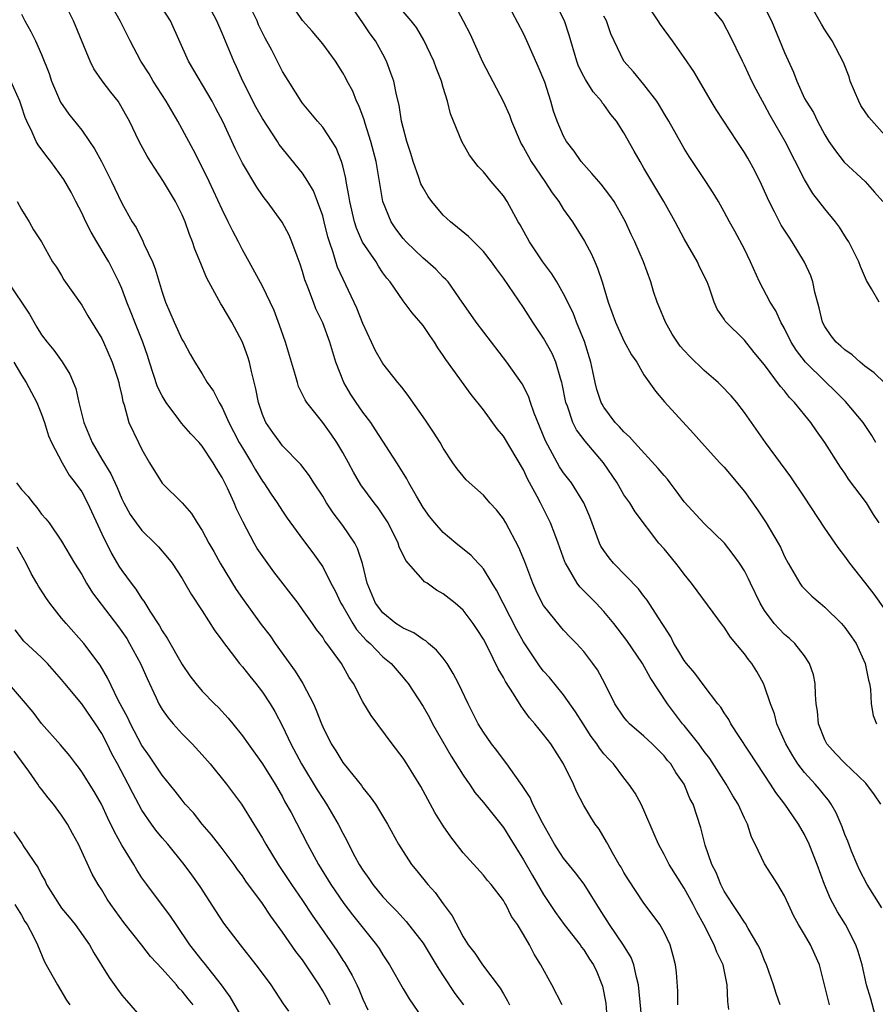
# Model space of a CAD drawing. Units: inches. Extents: x 2616000 to 2619000, y 1512000 to 1515000.
# Drawn here: x 2616045 to 2616130, y 1512187 to 1512285 of the extents above; entities that cross this region are included whole.
import ezdxf

# ---------------------------------------------------------------- set-up
doc = ezdxf.new("R2010")
doc.units = ezdxf.units.IN
doc.header["$MEASUREMENT"] = 0
doc.layers.add('LD26161512_2ft', color=254, linetype='Continuous')

msp = doc.modelspace()

# ---------------------------------------------------------------- linework, layer by layer
at = {"layer": 'LD26161512_2ft'}
for points, elevation in [([(2616106.865, 1512184.865), (2616106.449, 1512189), (2616106.246, 1512189.754), (2616106, 1512191), (2616105.727, 1512191.727), (2616104.968, 1512192.968), (2616103.554, 1512195), (2616102.578, 1512196.578), (2616102.288, 1512197), (2616101.81, 1512197.81), (2616101.026, 1512199.026), (2616100.164, 1512200.164), (2616099, 1512201.616), (2616098.081, 1512203), (2616096.876, 1512205.124), (2616095.939, 1512207), (2616095.659, 1512207.659), (2616094.866, 1512208.866), (2616094.126, 1512209.874), (2616093.348, 1512211), (2616093, 1512211.442), (2616092.344, 1512212.344), (2616091.816, 1512213), (2616091, 1512214.169), (2616090.5, 1512215), (2616089.486, 1512217), (2616088.526, 1512219), (2616088.011, 1512220.011), (2616087.394, 1512221), (2616087, 1512221.531), (2616086.351, 1512222.351), (2616085.553, 1512223), (2616085.267, 1512223.267), (2616085, 1512223.408), (2616084.064, 1512224.063), (2616083, 1512224.536), (2616082.73, 1512224.73), (2616082.296, 1512225), (2616081, 1512226.045), (2616080.27, 1512227), (2616079.433, 1512229), (2616078.963, 1512230.963), (2616078.464, 1512232.464), (2616078.188, 1512233), (2616077, 1512234.739), (2616076.028, 1512236.028), (2616075.381, 1512237), (2616075, 1512237.661), (2616074.126, 1512239), (2616073.692, 1512239.692), (2616072.815, 1512240.815), (2616071, 1512242.683), (2616070.752, 1512243), (2616070.021, 1512244.021), (2616069.35, 1512245), (2616069.234, 1512245.234), (2616069, 1512245.81), (2616068.593, 1512247), (2616068.348, 1512248.348), (2616067.908, 1512250.092), (2616067.722, 1512251), (2616067.555, 1512251.555), (2616067.026, 1512253), (2616065.961, 1512255), (2616065, 1512256.612), (2616064.84, 1512256.84), (2616063.654, 1512259), (2616063.438, 1512259.438), (2616062.851, 1512260.851), (2616062.282, 1512262.282), (2616062.047, 1512263), (2616061.734, 1512263.734), (2616061.302, 1512265), (2616061, 1512265.693), (2616060.342, 1512267), (2616059.158, 1512269), (2616057.861, 1512271), (2616057.532, 1512271.532), (2616056.739, 1512273), (2616055.765, 1512275), (2616055.482, 1512275.482), (2616054.778, 1512276.778), (2616054.621, 1512277), (2616053.906, 1512277.906), (2616053.049, 1512279.049), (2616052.221, 1512280.221), (2616051.838, 1512281), (2616050.184, 1512285), (2616049.199, 1512287)], 8254), ([(2616115.466, 1512186.534), (2616115.339, 1512187.339), (2616115.289, 1512189), (2616114.872, 1512191), (2616114.263, 1512192.263), (2616114.003, 1512193), (2616112.966, 1512195), (2616112.264, 1512196.264), (2616111.905, 1512197), (2616111, 1512198.65), (2616109.511, 1512201), (2616109, 1512201.988), (2616108.435, 1512203), (2616108.022, 1512204.021), (2616107, 1512206.398), (2616106.718, 1512207), (2616106.106, 1512208.106), (2616105.504, 1512209), (2616105, 1512209.625), (2616103.956, 1512211), (2616103.485, 1512211.485), (2616103, 1512212.026), (2616102.562, 1512212.562), (2616102.295, 1512213), (2616101.741, 1512213.74), (2616100.934, 1512215), (2616100.195, 1512216.196), (2616099, 1512217.892), (2616097.603, 1512219.603), (2616097, 1512220.249), (2616096.666, 1512220.666), (2616095, 1512223.149), (2616094.347, 1512224.347), (2616092.324, 1512228.324), (2616091.884, 1512229), (2616091, 1512230.427), (2616090.747, 1512230.747), (2616090.476, 1512231), (2616089.779, 1512231.779), (2616088.255, 1512233), (2616087, 1512234.041), (2616086.166, 1512235), (2616085.647, 1512235.647), (2616085, 1512236.538), (2616084.338, 1512237.663), (2616083.579, 1512239), (2616083.391, 1512239.391), (2616082.628, 1512240.628), (2616082.371, 1512241), (2616080.27, 1512244.27), (2616079.783, 1512245), (2616079, 1512246.041), (2616078.341, 1512247), (2616077.81, 1512247.81), (2616077.107, 1512249), (2616076.297, 1512251), (2616075.71, 1512253), (2616075, 1512254.949), (2616074.329, 1512256.329), (2616074.071, 1512257), (2616073.531, 1512258.469), (2616073.23, 1512259.23), (2616073, 1512260.046), (2616072.763, 1512260.764), (2616072.444, 1512261.556), (2616071.929, 1512263), (2616071.656, 1512263.656), (2616070.968, 1512264.968), (2616069.475, 1512267), (2616069.258, 1512267.259), (2616069, 1512267.608), (2616068.435, 1512268.435), (2616067, 1512270.84), (2616066.3, 1512272.3), (2616065.08, 1512274.92), (2616064.337, 1512276.337), (2616063.977, 1512277), (2616061.622, 1512281), (2616059.838, 1512285), (2616058.542, 1512287)], 8258), ([(2616120.565, 1512187), (2616120.157, 1512188.157), (2616119.905, 1512189), (2616119.202, 1512191), (2616119, 1512191.423), (2616118.557, 1512192.556), (2616118.353, 1512193), (2616117.378, 1512194.622), (2616117.106, 1512195.107), (2616117, 1512195.232), (2616116.317, 1512196.317), (2616115.848, 1512197), (2616115, 1512198.337), (2616114.645, 1512199), (2616114.179, 1512200.178), (2616113.753, 1512201), (2616113.089, 1512202.911), (2616112.654, 1512204.654), (2616111.892, 1512207), (2616111.58, 1512207.579), (2616111.004, 1512209), (2616110.168, 1512210.167), (2616109.664, 1512211), (2616109.355, 1512211.355), (2616109, 1512211.802), (2616107.819, 1512213), (2616107, 1512213.776), (2616105.562, 1512215), (2616105.289, 1512215.289), (2616105, 1512215.67), (2616104.107, 1512217), (2616103.112, 1512219), (2616102.363, 1512220.363), (2616101.911, 1512221), (2616101, 1512222.206), (2616100.293, 1512223), (2616099.646, 1512223.646), (2616099, 1512224.325), (2616098.685, 1512224.685), (2616097, 1512226.781), (2616096.872, 1512227), (2616096.251, 1512228.251), (2616095.914, 1512229), (2616095.122, 1512231.122), (2616094.543, 1512232.543), (2616093.244, 1512235), (2616093, 1512235.428), (2616092.312, 1512236.312), (2616091.651, 1512237), (2616091, 1512237.764), (2616089.3, 1512239.3), (2616089, 1512239.651), (2616088.407, 1512240.407), (2616087.976, 1512241), (2616087, 1512242.439), (2616086.692, 1512243), (2616086.051, 1512244.051), (2616085.245, 1512245.245), (2616083.592, 1512247.592), (2616083, 1512248.351), (2616082.729, 1512248.729), (2616082.472, 1512249), (2616081, 1512250.88), (2616080.216, 1512252.216), (2616079.874, 1512253), (2616079, 1512254.855), (2616078.406, 1512256.406), (2616076.491, 1512260.491), (2616076.323, 1512261), (2616076.058, 1512261.942), (2616075.674, 1512263), (2616075.513, 1512263.513), (2616075.161, 1512265), (2616075, 1512265.597), (2616074.5, 1512267), (2616074.072, 1512268.072), (2616073.527, 1512269), (2616073, 1512269.822), (2616070.682, 1512272.682), (2616070.487, 1512273), (2616069, 1512275.271), (2616068.381, 1512276.38), (2616067.061, 1512279), (2616066.43, 1512280.43), (2616066.153, 1512281), (2616065, 1512283.793), (2616064.468, 1512285), (2616063.386, 1512287)], 8260), ([(2616125.477, 1512187), (2616124.48, 1512191), (2616124.029, 1512192.029), (2616123.583, 1512193), (2616123, 1512194.003), (2616122.388, 1512195), (2616121.896, 1512195.896), (2616121.377, 1512197), (2616121, 1512197.875), (2616120.321, 1512199), (2616119, 1512201.069), (2616118.075, 1512203), (2616117.715, 1512203.715), (2616117.316, 1512205), (2616117, 1512205.616), (2616116.363, 1512207), (2616115.845, 1512207.845), (2616115.174, 1512209), (2616113.547, 1512211.547), (2616113, 1512212.251), (2616112.449, 1512213), (2616111, 1512214.828), (2616110.849, 1512215), (2616109.33, 1512217), (2616107.625, 1512219.625), (2616106.863, 1512221), (2616105.302, 1512223.302), (2616104.007, 1512225), (2616103, 1512226.197), (2616102.232, 1512227), (2616100.627, 1512228.627), (2616100.351, 1512229), (2616099.497, 1512230.503), (2616099.188, 1512231), (2616099.13, 1512231.13), (2616098.463, 1512233), (2616098.105, 1512233.895), (2616097.691, 1512235), (2616096.688, 1512237), (2616096.368, 1512237.631), (2616095.405, 1512239.405), (2616095, 1512240.278), (2616093, 1512243.643), (2616092.383, 1512244.383), (2616091, 1512246.265), (2616089.799, 1512247.799), (2616087.272, 1512251.272), (2616087, 1512251.682), (2616086.453, 1512252.453), (2616086.12, 1512253), (2616085.663, 1512253.663), (2616085, 1512254.671), (2616083.927, 1512255.927), (2616083, 1512257.131), (2616081.726, 1512259), (2616081.386, 1512259.386), (2616081, 1512259.928), (2616080.566, 1512260.566), (2616080.315, 1512261), (2616078.979, 1512262.979), (2616078.361, 1512264.361), (2616078.168, 1512265), (2616077.696, 1512267), (2616077.618, 1512267.618), (2616077.339, 1512269), (2616077.296, 1512269.296), (2616077, 1512270.565), (2616076.878, 1512271), (2616076.351, 1512272.351), (2616075.948, 1512273), (2616075, 1512274.411), (2616074.482, 1512275), (2616073, 1512276.819), (2616072.868, 1512277), (2616071, 1512279.969), (2616069.929, 1512282.07), (2616069.271, 1512283.271), (2616068.624, 1512284.624), (2616068.471, 1512285), (2616067.478, 1512287)], 8262), ([(2616130.011, 1512185.989), (2616129.599, 1512187.599), (2616129.17, 1512189), (2616128.733, 1512191), (2616128.338, 1512192.338), (2616128.107, 1512193), (2616127.065, 1512195), (2616126.281, 1512196.281), (2616125.566, 1512197.566), (2616124.963, 1512199), (2616124.243, 1512201), (2616123.458, 1512203), (2616123, 1512203.962), (2616122.394, 1512205), (2616121.038, 1512207), (2616120.146, 1512208.146), (2616119.612, 1512209), (2616118.262, 1512211), (2616115.664, 1512215), (2616115.434, 1512215.434), (2616115, 1512216.082), (2616114.659, 1512216.659), (2616114.369, 1512217), (2616113, 1512218.778), (2616112.06, 1512220.06), (2616111.241, 1512221), (2616111, 1512221.314), (2616110.384, 1512222.383), (2616109.987, 1512223), (2616109.659, 1512223.659), (2616109, 1512224.694), (2616108.892, 1512224.892), (2616108.448, 1512225.551), (2616107.32, 1512227.32), (2616107, 1512227.712), (2616106.45, 1512228.45), (2616103.965, 1512231), (2616103.52, 1512231.52), (2616103, 1512232.255), (2616102.708, 1512232.708), (2616102.582, 1512233), (2616101.605, 1512235.605), (2616101.018, 1512237.018), (2616099.765, 1512239), (2616099, 1512239.993), (2616098.598, 1512240.598), (2616097.19, 1512243.19), (2616096.072, 1512245.927), (2616095.702, 1512247), (2616095.535, 1512247.535), (2616095, 1512248.621), (2616094.865, 1512248.865), (2616093.337, 1512251), (2616090.287, 1512255), (2616089.752, 1512255.752), (2616088.898, 1512257), (2616087.481, 1512259), (2616087.26, 1512259.26), (2616087, 1512259.495), (2616086.263, 1512260.263), (2616085.203, 1512261.204), (2616085, 1512261.367), (2616083.301, 1512263), (2616083, 1512263.339), (2616082.299, 1512264.299), (2616081.81, 1512265), (2616080.981, 1512267), (2616080.318, 1512271), (2616079.809, 1512273), (2616079.231, 1512274.769), (2616079.136, 1512275.136), (2616078.591, 1512276.591), (2616078.374, 1512277), (2616077.99, 1512277.99), (2616077.451, 1512279), (2616077.307, 1512279.307), (2616077, 1512279.839), (2616076.266, 1512281), (2616075, 1512282.708), (2616073.963, 1512283.963), (2616073, 1512285.051), (2616071.675, 1512287)], 8264), ([(2616087.939, 1512287), (2616089, 1512285.019), (2616089.672, 1512283.673), (2616090.92, 1512280.92), (2616092.983, 1512277), (2616093.598, 1512275.598), (2616093.803, 1512275), (2616094.656, 1512273), (2616094.774, 1512272.773), (2616095, 1512272.405), (2616095.487, 1512271.487), (2616095.775, 1512271), (2616097.125, 1512269), (2616097.865, 1512267.865), (2616098.509, 1512267), (2616099, 1512266.233), (2616099.876, 1512265), (2616101.08, 1512263.08), (2616101.774, 1512261.774), (2616102.097, 1512261), (2616102.378, 1512260.378), (2616102.821, 1512259), (2616103.437, 1512257), (2616104.17, 1512255), (2616105, 1512253.125), (2616105.748, 1512251.748), (2616106.273, 1512251), (2616107, 1512249.769), (2616108.131, 1512248.131), (2616109.058, 1512247.058), (2616111.924, 1512243.923), (2616112.72, 1512243), (2616114.557, 1512241), (2616115, 1512240.558), (2616117, 1512238.139), (2616118.308, 1512236.308), (2616119.18, 1512235), (2616120.371, 1512233), (2616120.594, 1512232.594), (2616121, 1512231.673), (2616121.358, 1512231), (2616122.525, 1512229), (2616122.724, 1512228.724), (2616123.718, 1512227.718), (2616124.536, 1512227), (2616125, 1512226.63), (2616126.681, 1512225), (2616127, 1512224.602), (2616127.667, 1512223.667), (2616128.116, 1512223), (2616129.031, 1512221), (2616129.362, 1512219.362), (2616129.466, 1512219), (2616129.552, 1512218.448), (2616129.629, 1512217), (2616129.835, 1512215.835), (2616130.146, 1512215)], 8270), ([(2616130.42, 1512235), (2616129.852, 1512235.852), (2616129.146, 1512237), (2616127.373, 1512239.373), (2616127, 1512239.951), (2616126.567, 1512240.567), (2616125.013, 1512243), (2616124.168, 1512244.169), (2616123.609, 1512245), (2616122.001, 1512247), (2616121.489, 1512247.489), (2616121, 1512248.147), (2616120.597, 1512248.597), (2616119, 1512250.762), (2616117.982, 1512251.982), (2616117, 1512253.217), (2616115.098, 1512255.098), (2616115, 1512255.294), (2616114.29, 1512256.29), (2616113.984, 1512257), (2616113.505, 1512258.495), (2616113.291, 1512259), (2616112.526, 1512260.526), (2616112.33, 1512261), (2616111, 1512263.292), (2616110.095, 1512265), (2616108.961, 1512267), (2616107.774, 1512269), (2616107, 1512270.349), (2616106.603, 1512271), (2616106.036, 1512272.036), (2616105, 1512273.845), (2616104.251, 1512275), (2616103.696, 1512275.696), (2616103, 1512276.663), (2616102.849, 1512276.849), (2616102.766, 1512277), (2616101.944, 1512277.944), (2616101.166, 1512279.166), (2616101, 1512279.479), (2616100.492, 1512280.492), (2616100.299, 1512281), (2616099.564, 1512283.564), (2616099.07, 1512285), (2616097.718, 1512287.718)], 8274), ([(2616131, 1512248.917), (2616129.938, 1512249.938), (2616129, 1512250.632), (2616128.539, 1512251), (2616127.736, 1512251.736), (2616127, 1512252.241), (2616126.617, 1512252.617), (2616126.149, 1512253), (2616125.644, 1512253.643), (2616125, 1512254.556), (2616124.772, 1512255), (2616124.439, 1512256.44), (2616124.027, 1512257.973), (2616123.813, 1512259), (2616123.608, 1512259.608), (2616123, 1512260.963), (2616121.771, 1512263), (2616121.45, 1512263.45), (2616120.672, 1512264.671), (2616120.001, 1512265.999), (2616119.472, 1512267), (2616118.713, 1512268.713), (2616118.055, 1512270.055), (2616117.334, 1512271.334), (2616117, 1512271.892), (2616116.283, 1512273), (2616114.188, 1512276.188), (2616113.689, 1512277), (2616111.948, 1512279.948), (2616111, 1512281.355), (2616109.835, 1512283), (2616108.638, 1512284.638), (2616108.425, 1512285), (2616107.042, 1512287.042)], 8278), ([(2616130.431, 1512257), (2616129.665, 1512258.335), (2616129.158, 1512259.158), (2616128.552, 1512260.552), (2616128.389, 1512261), (2616127.386, 1512263), (2616127.242, 1512263.242), (2616127, 1512263.589), (2616126.464, 1512264.464), (2616126.06, 1512265), (2616125, 1512266.281), (2616123.817, 1512267.817), (2616123, 1512269.197), (2616121.076, 1512273), (2616119.573, 1512275.573), (2616119, 1512276.651), (2616118.79, 1512277), (2616118.171, 1512278.171), (2616117.746, 1512279), (2616117, 1512280.607), (2616116.798, 1512281), (2616115.565, 1512283.565), (2616115, 1512284.656), (2616114.873, 1512284.873), (2616114.784, 1512285), (2616113.153, 1512287)], 8280), ([(2616131, 1512273.612), (2616129.402, 1512275.402), (2616128.58, 1512276.58), (2616128.382, 1512277), (2616127.55, 1512279), (2616127.43, 1512279.43), (2616126.872, 1512280.872), (2616125.725, 1512283), (2616125, 1512284.113), (2616124.667, 1512284.667), (2616123.361, 1512287)], 8284), ([(2616110.357, 1512187), (2616110.368, 1512188.368), (2616110.242, 1512190.242), (2616110.152, 1512191), (2616109.908, 1512191.908), (2616109.591, 1512193), (2616109, 1512194.261), (2616108.583, 1512195), (2616107.927, 1512195.927), (2616107, 1512197.148), (2616105.458, 1512199.458), (2616105, 1512200.196), (2616104.711, 1512200.711), (2616104.524, 1512201), (2616103.851, 1512202.149), (2616103.386, 1512203), (2616103.263, 1512203.263), (2616102.521, 1512204.521), (2616102.146, 1512205), (2616101.693, 1512205.693), (2616101, 1512206.858), (2616100.271, 1512208.271), (2616099.966, 1512209), (2616099, 1512211), (2616097.71, 1512213), (2616097, 1512213.931), (2616096.113, 1512215), (2616095.591, 1512215.591), (2616095, 1512216.434), (2616094.752, 1512216.752), (2616094.005, 1512217.995), (2616093.206, 1512219.206), (2616093, 1512219.615), (2616092.477, 1512220.477), (2616091.465, 1512222.535), (2616091, 1512223.416), (2616090.386, 1512224.386), (2616089.982, 1512225), (2616089, 1512226.307), (2616088.194, 1512227), (2616087, 1512227.942), (2616086.322, 1512228.322), (2616085.395, 1512229), (2616085.153, 1512229.153), (2616085, 1512229.299), (2616083.271, 1512231.271), (2616082.621, 1512232.621), (2616082.502, 1512233), (2616081.508, 1512235), (2616081.323, 1512235.323), (2616080.52, 1512236.52), (2616080.128, 1512237), (2616078.794, 1512238.794), (2616078.056, 1512240.056), (2616077.565, 1512241), (2616077, 1512242.023), (2616076.414, 1512243), (2616075.849, 1512243.849), (2616075, 1512244.993), (2616073.413, 1512247), (2616073.25, 1512247.25), (2616073, 1512247.812), (2616072.601, 1512248.601), (2616072.482, 1512249), (2616072.307, 1512249.693), (2616071.313, 1512253), (2616070.714, 1512254.714), (2616070.158, 1512256.159), (2616069, 1512258.569), (2616067.689, 1512261), (2616067, 1512262.213), (2616066.609, 1512263), (2616066.054, 1512264.054), (2616065.602, 1512265), (2616065, 1512266.203), (2616063.704, 1512269), (2616063, 1512270.439), (2616062.126, 1512272.126), (2616061, 1512274.234), (2616060.579, 1512275), (2616059.398, 1512277), (2616058.124, 1512279), (2616057.722, 1512279.722), (2616056.902, 1512281), (2616055.816, 1512283), (2616054.828, 1512285), (2616054.177, 1512286.177)], 8256), ([(2616130.684, 1512196.684), (2616129.218, 1512199), (2616128.456, 1512200.455), (2616128.215, 1512201), (2616127.674, 1512202.326), (2616127.299, 1512203.299), (2616127, 1512203.978), (2616126.726, 1512204.726), (2616126.141, 1512206.141), (2616125.635, 1512207), (2616125.387, 1512207.387), (2616125, 1512207.824), (2616124.48, 1512208.48), (2616124.035, 1512209), (2616123, 1512210.136), (2616122.336, 1512211), (2616121.813, 1512211.812), (2616121.125, 1512213), (2616120.246, 1512215), (2616119.996, 1512215.996), (2616119.598, 1512217), (2616119, 1512218.737), (2616118.892, 1512219), (2616118.223, 1512220.223), (2616117.729, 1512221), (2616117.403, 1512221.403), (2616117, 1512221.964), (2616115.628, 1512223.628), (2616115, 1512224.625), (2616114.827, 1512224.827), (2616113.902, 1512226.098), (2616111.742, 1512229), (2616111, 1512229.918), (2616110.54, 1512230.54), (2616110.167, 1512231), (2616109, 1512232.413), (2616108.473, 1512233), (2616106.119, 1512236.119), (2616105.594, 1512237), (2616105, 1512237.816), (2616104.342, 1512239), (2616102.981, 1512240.981), (2616101.144, 1512243.144), (2616100.28, 1512244.28), (2616099.921, 1512245), (2616099.366, 1512246.634), (2616099.215, 1512247), (2616098.856, 1512248.856), (2616098.816, 1512249), (2616098.714, 1512249.286), (2616098.234, 1512251), (2616097.864, 1512251.864), (2616097, 1512253.416), (2616095.934, 1512255), (2616095, 1512256.454), (2616093, 1512259.372), (2616092.306, 1512260.306), (2616091.813, 1512261), (2616091, 1512262.05), (2616089.526, 1512263.526), (2616088.435, 1512264.435), (2616087.724, 1512265), (2616087, 1512265.666), (2616085.861, 1512267), (2616085.502, 1512267.502), (2616085, 1512268.367), (2616084.783, 1512268.783), (2616084.578, 1512269.422), (2616084.023, 1512271), (2616083.79, 1512271.79), (2616083.385, 1512273), (2616083, 1512274.393), (2616082.853, 1512275), (2616082.61, 1512276.61), (2616082.346, 1512277.654), (2616082.072, 1512279), (2616081.803, 1512279.803), (2616081.357, 1512281), (2616081, 1512281.68), (2616080.262, 1512283), (2616079.726, 1512283.726), (2616079, 1512284.819), (2616078.092, 1512286.092)], 8266), ([(2616130.591, 1512207), (2616129.942, 1512207.943), (2616129.095, 1512209.095), (2616127, 1512211.072), (2616126.059, 1512212.059), (2616125.198, 1512213), (2616125, 1512213.415), (2616124.368, 1512215), (2616124.272, 1512216.272), (2616124.159, 1512217), (2616124.07, 1512217.93), (2616124.041, 1512219), (2616123.868, 1512219.868), (2616123.497, 1512221), (2616123, 1512221.768), (2616122.037, 1512223), (2616121.499, 1512223.499), (2616121, 1512223.906), (2616120.451, 1512224.451), (2616119.967, 1512225), (2616119, 1512226.284), (2616118.57, 1512227), (2616117.615, 1512229), (2616117.425, 1512229.425), (2616117, 1512230.238), (2616116.502, 1512231), (2616115.876, 1512231.875), (2616115.018, 1512233), (2616113, 1512234.961), (2616111, 1512237.095), (2616110.214, 1512238.214), (2616109.602, 1512239), (2616109.35, 1512239.35), (2616109, 1512239.731), (2616108.428, 1512240.428), (2616106.058, 1512243), (2616105.57, 1512243.57), (2616105, 1512244.066), (2616104.57, 1512244.57), (2616104.145, 1512245), (2616103, 1512246.527), (2616102.819, 1512246.819), (2616102.729, 1512247), (2616102.308, 1512248.308), (2616102.139, 1512249), (2616101.92, 1512250.08), (2616101.711, 1512251), (2616101.075, 1512253.075), (2616100.289, 1512255), (2616099.931, 1512255.931), (2616099, 1512257.826), (2616098.316, 1512259), (2616097.816, 1512259.816), (2616096.931, 1512261), (2616095.607, 1512263), (2616094.683, 1512264.683), (2616094.484, 1512265), (2616093.369, 1512267), (2616093, 1512267.566), (2616091.778, 1512269), (2616091, 1512269.977), (2616090.489, 1512270.489), (2616089.624, 1512271.624), (2616088.87, 1512273), (2616087.746, 1512275.746), (2616087.432, 1512277), (2616087, 1512278.379), (2616086.827, 1512279), (2616086.311, 1512280.311), (2616086.061, 1512281), (2616085.074, 1512283.074), (2616084.329, 1512284.329), (2616083.818, 1512285), (2616083, 1512285.934)], 8268), ([(2616131, 1512226.433), (2616129.928, 1512227.928), (2616129, 1512229.122), (2616127.494, 1512231), (2616127, 1512231.682), (2616126.428, 1512232.428), (2616126.051, 1512233), (2616125, 1512234.497), (2616123, 1512237.583), (2616121.613, 1512239.612), (2616119.118, 1512243), (2616117.722, 1512245), (2616117, 1512246.005), (2616116.237, 1512247), (2616115.675, 1512247.675), (2616114.692, 1512248.692), (2616114.378, 1512249), (2616113, 1512250.172), (2616111.567, 1512251.567), (2616111, 1512252.161), (2616110.602, 1512252.602), (2616109.82, 1512253.82), (2616109.131, 1512255), (2616108.523, 1512256.523), (2616108.304, 1512257), (2616107.956, 1512258.044), (2616107.666, 1512259), (2616106.95, 1512261), (2616106.103, 1512263), (2616105.735, 1512263.735), (2616105.161, 1512265), (2616105, 1512265.301), (2616104.026, 1512267), (2616103.614, 1512267.614), (2616102.73, 1512268.731), (2616102.488, 1512269), (2616101.819, 1512269.819), (2616101, 1512270.699), (2616100.752, 1512271), (2616100.042, 1512272.042), (2616099.279, 1512273), (2616099, 1512273.506), (2616098.343, 1512275), (2616098.003, 1512276.003), (2616097.727, 1512277), (2616097.112, 1512278.888), (2616096.465, 1512280.465), (2616095.345, 1512283), (2616095, 1512283.732), (2616093.872, 1512285.872)], 8272), ([(2616119, 1512286.384), (2616119.692, 1512285), (2616121, 1512281.87), (2616121.881, 1512279.881), (2616122.224, 1512279), (2616123, 1512277.275), (2616123.143, 1512277), (2616123.88, 1512275.88), (2616124.295, 1512275), (2616125, 1512273.664), (2616125.395, 1512273), (2616126.061, 1512272.061), (2616126.939, 1512270.939), (2616129.016, 1512269.016), (2616129.959, 1512267.959), (2616130.784, 1512267)], 8282), ([(2616045, 1512285.667), (2616045.342, 1512285), (2616045.948, 1512283.948), (2616046.401, 1512283), (2616047, 1512281.639), (2616047.747, 1512279.747), (2616047.995, 1512279), (2616048.894, 1512276.895), (2616049.703, 1512275.703), (2616051, 1512274.107), (2616051.776, 1512273), (2616052.27, 1512272.27), (2616052.965, 1512271), (2616053.977, 1512269), (2616054.297, 1512268.297), (2616055, 1512266.863), (2616056.04, 1512265), (2616056.415, 1512264.416), (2616057.081, 1512263.081), (2616057.189, 1512262.811), (2616058.035, 1512261), (2616058.314, 1512260.314), (2616059, 1512257.981), (2616059.337, 1512257), (2616060.212, 1512255), (2616061, 1512253.254), (2616061.155, 1512253), (2616061.807, 1512251.807), (2616062.278, 1512251), (2616063, 1512249.869), (2616063.504, 1512249), (2616064.137, 1512248.137), (2616064.686, 1512247), (2616065, 1512246.494), (2616065.648, 1512245), (2616066.124, 1512244.124), (2616066.697, 1512243), (2616067, 1512242.477), (2616067.905, 1512241), (2616068.299, 1512240.299), (2616069, 1512239.173), (2616069.129, 1512239), (2616069.87, 1512237.87), (2616070.472, 1512237), (2616071, 1512236.162), (2616071.474, 1512235.474), (2616073, 1512233.388), (2616074.022, 1512232.022), (2616075, 1512230.628), (2616075.824, 1512229), (2616076.246, 1512228.246), (2616076.813, 1512227), (2616077, 1512226.704), (2616077.99, 1512225), (2616078.381, 1512224.381), (2616079.346, 1512223.346), (2616079.72, 1512223), (2616081, 1512221.669), (2616081.82, 1512221), (2616083, 1512219.61), (2616083.29, 1512219.29), (2616083.51, 1512219), (2616085, 1512216.731), (2616085.627, 1512215.627), (2616085.943, 1512215), (2616087.792, 1512211.792), (2616089, 1512209.889), (2616089.356, 1512209.356), (2616089.625, 1512209), (2616090.167, 1512208.167), (2616091, 1512207.18), (2616093, 1512204.673), (2616093.651, 1512203.651), (2616095, 1512201.443), (2616095.88, 1512199.88), (2616097, 1512198.006), (2616098.197, 1512196.197), (2616099.06, 1512195), (2616100.63, 1512193), (2616100.774, 1512192.774), (2616101, 1512192.48), (2616101.577, 1512191.577), (2616101.967, 1512191), (2616102.291, 1512190.291), (2616102.87, 1512188.869), (2616103.191, 1512187.192), (2616103.515, 1512183)], 8252), ([(2616130.099, 1512243), (2616129.7, 1512243.7), (2616128.834, 1512245), (2616127.084, 1512247.084), (2616126.084, 1512248.084), (2616125, 1512249.108), (2616123.086, 1512251), (2616122.177, 1512252.177), (2616121.667, 1512253), (2616121, 1512254.354), (2616120.628, 1512255), (2616120.137, 1512256.137), (2616119.566, 1512257), (2616118.511, 1512259), (2616117.617, 1512261), (2616117, 1512262.279), (2616116.052, 1512264.052), (2616115.515, 1512265), (2616115, 1512265.986), (2616114.422, 1512267), (2616113.884, 1512267.884), (2616113.173, 1512269), (2616111.492, 1512271.492), (2616111, 1512272.279), (2616109.478, 1512275), (2616109, 1512275.789), (2616108.56, 1512276.56), (2616108.263, 1512277), (2616107, 1512278.677), (2616105.945, 1512279.945), (2616104.98, 1512281), (2616104.018, 1512283), (2616103.714, 1512283.714), (2616103.26, 1512285), (2616103, 1512285.473)], 8276), ([(2616098.848, 1512187), (2616097.819, 1512189), (2616096.739, 1512191), (2616096.07, 1512192.07), (2616095.584, 1512193), (2616095, 1512194.02), (2616094.4, 1512195), (2616093.818, 1512195.819), (2616093.236, 1512197), (2616093.139, 1512197.139), (2616093, 1512197.392), (2616091.767, 1512199), (2616091.41, 1512199.41), (2616091, 1512199.943), (2616089, 1512202.159), (2616087.755, 1512203.756), (2616087, 1512204.85), (2616086.185, 1512206.185), (2616084.762, 1512208.762), (2616083.376, 1512211), (2616083, 1512211.575), (2616081.912, 1512213), (2616079.82, 1512215.821), (2616079, 1512217.205), (2616078.066, 1512219), (2616077.627, 1512219.627), (2616076.881, 1512221), (2616075.422, 1512223), (2616075.224, 1512223.224), (2616075, 1512223.613), (2616074.387, 1512224.387), (2616073.979, 1512225), (2616073, 1512226.385), (2616072.548, 1512227), (2616070.138, 1512230.138), (2616069.289, 1512231.289), (2616068.472, 1512232.472), (2616068.16, 1512233), (2616067.066, 1512235.066), (2616066.418, 1512236.418), (2616066.185, 1512237), (2616065.518, 1512238.483), (2616065.267, 1512239), (2616065, 1512239.515), (2616064.414, 1512240.414), (2616064.086, 1512241), (2616063, 1512242.648), (2616062.693, 1512243), (2616061.868, 1512243.868), (2616060.946, 1512244.945), (2616060.679, 1512245.321), (2616059.41, 1512247), (2616059, 1512247.679), (2616058.553, 1512248.553), (2616057.747, 1512251), (2616057.573, 1512251.573), (2616057.086, 1512253), (2616056.284, 1512255), (2616055.937, 1512255.937), (2616055.504, 1512257), (2616055, 1512258.342), (2616054.707, 1512259), (2616054.145, 1512260.146), (2616053.691, 1512261), (2616053.439, 1512261.439), (2616052.5, 1512263), (2616051.952, 1512263.952), (2616051.426, 1512265), (2616051, 1512265.891), (2616050.42, 1512267), (2616049.946, 1512267.946), (2616049.219, 1512269.219), (2616047.935, 1512271), (2616047.511, 1512271.511), (2616046.648, 1512272.648), (2616046.474, 1512273), (2616046.063, 1512273.937), (2616045.531, 1512275), (2616045.38, 1512275.38), (2616045, 1512276.524), (2616044.824, 1512277), (2616043.946, 1512279)], 8250), ([(2616044.56, 1512267), (2616045, 1512266.218), (2616045.764, 1512265), (2616046.21, 1512264.21), (2616046.995, 1512262.995), (2616048.105, 1512261), (2616048.488, 1512260.487), (2616049, 1512259.658), (2616049.228, 1512259.228), (2616051, 1512256.677), (2616051.623, 1512255.623), (2616053, 1512253.386), (2616053.181, 1512253), (2616054.047, 1512251), (2616054.57, 1512249.43), (2616054.706, 1512249), (2616054.745, 1512248.745), (2616055, 1512247.661), (2616055.101, 1512247.101), (2616055.237, 1512246.763), (2616055.707, 1512245), (2616056.661, 1512243), (2616057, 1512242.331), (2616057.746, 1512241), (2616059, 1512238.972), (2616060.994, 1512236.994), (2616061.936, 1512235.936), (2616062.496, 1512235), (2616063, 1512234.248), (2616063.654, 1512233), (2616064.153, 1512232.153), (2616064.778, 1512231), (2616066.39, 1512228.39), (2616067, 1512227.476), (2616068.889, 1512224.889), (2616069.762, 1512223.762), (2616070.275, 1512223), (2616072.258, 1512220.258), (2616073.023, 1512219.023), (2616074.074, 1512217), (2616074.36, 1512216.36), (2616074.874, 1512215), (2616075, 1512214.706), (2616075.861, 1512213), (2616076.314, 1512212.314), (2616077, 1512211.153), (2616077.562, 1512210.438), (2616078.853, 1512208.853), (2616079, 1512208.633), (2616079.744, 1512207.744), (2616080.259, 1512207), (2616081.458, 1512205), (2616082.564, 1512203), (2616083, 1512202.292), (2616083.831, 1512201), (2616084.367, 1512200.367), (2616085.463, 1512199), (2616086.197, 1512198.198), (2616087, 1512197.079), (2616087.884, 1512195.884), (2616089, 1512193.792), (2616089.5, 1512193), (2616090.149, 1512192.149), (2616090.903, 1512191), (2616092.69, 1512188.69), (2616093, 1512188.107), (2616093.417, 1512187.417), (2616093.6, 1512187)], 8248), ([(2616043.649, 1512259), (2616045.802, 1512255.801), (2616046.517, 1512254.517), (2616047, 1512253.745), (2616047.556, 1512253), (2616048.212, 1512252.212), (2616049.04, 1512251.04), (2616049.818, 1512249.818), (2616050.399, 1512248.399), (2616050.72, 1512247), (2616051.204, 1512245), (2616052.04, 1512243), (2616053, 1512241.371), (2616053.896, 1512239.896), (2616054.528, 1512238.528), (2616055, 1512237.398), (2616055.203, 1512237), (2616055.842, 1512235.842), (2616056.425, 1512235), (2616057, 1512234.242), (2616058.282, 1512233), (2616058.634, 1512232.634), (2616059.56, 1512231.56), (2616059.994, 1512231), (2616061, 1512229.474), (2616061.284, 1512229), (2616061.897, 1512227.897), (2616063, 1512226.254), (2616064.26, 1512224.26), (2616065, 1512223.283), (2616065.111, 1512223.111), (2616065.896, 1512222.104), (2616066.728, 1512221), (2616067, 1512220.683), (2616067.732, 1512219.732), (2616068.34, 1512219), (2616069, 1512218.167), (2616069.769, 1512217), (2616070.237, 1512216.238), (2616071, 1512214.765), (2616071.825, 1512213), (2616072.892, 1512211), (2616074.436, 1512208.436), (2616075, 1512207.547), (2616075.378, 1512207), (2616076.549, 1512205), (2616077, 1512204.101), (2616077.39, 1512203.39), (2616077.571, 1512203), (2616078.208, 1512201.792), (2616078.635, 1512201), (2616079, 1512200.417), (2616079.591, 1512199.591), (2616079.991, 1512199), (2616081, 1512197.775), (2616081.724, 1512197), (2616082.364, 1512196.364), (2616083, 1512195.658), (2616083.327, 1512195.327), (2616085, 1512193.156), (2616086.303, 1512191), (2616086.553, 1512190.553), (2616087, 1512189.897), (2616088.146, 1512188.146), (2616089.023, 1512187)], 8246), ([(2616044.229, 1512251), (2616045, 1512249.724), (2616045.48, 1512249), (2616045.99, 1512247.99), (2616046.529, 1512247), (2616046.657, 1512246.657), (2616047, 1512245.852), (2616047.3, 1512245), (2616047.692, 1512243.692), (2616047.987, 1512243), (2616049.04, 1512241), (2616049.76, 1512239.759), (2616050.353, 1512239), (2616051, 1512238.091), (2616051.569, 1512237), (2616053, 1512233.934), (2616053.969, 1512231.969), (2616054.714, 1512230.714), (2616055, 1512230.271), (2616055.933, 1512229), (2616056.406, 1512228.406), (2616057, 1512227.456), (2616057.199, 1512227.199), (2616057.782, 1512226.218), (2616058.743, 1512224.743), (2616059, 1512224.267), (2616059.521, 1512223.521), (2616061, 1512220.92), (2616061.782, 1512219.782), (2616062.37, 1512219), (2616063, 1512218.258), (2616064.21, 1512217), (2616064.611, 1512216.611), (2616065.572, 1512215.572), (2616066.047, 1512215), (2616067, 1512213.82), (2616067.567, 1512213), (2616069, 1512211.016), (2616070.266, 1512209), (2616071, 1512207.726), (2616071.246, 1512207.246), (2616071.845, 1512206.155), (2616073.493, 1512203), (2616074.587, 1512201), (2616075.816, 1512199), (2616077.107, 1512197.107), (2616077.967, 1512195.967), (2616080.372, 1512193), (2616080.623, 1512192.623), (2616081, 1512191.983), (2616081.639, 1512191), (2616083, 1512188.606), (2616083.617, 1512187.617), (2616085.41, 1512185)], 8244), ([(2616044.518, 1512239), (2616045, 1512238.336), (2616045.652, 1512237.652), (2616046.13, 1512237), (2616046.546, 1512236.546), (2616047, 1512235.884), (2616047.43, 1512235.43), (2616047.754, 1512235), (2616049, 1512233.195), (2616050.287, 1512231), (2616051, 1512229.855), (2616051.467, 1512229), (2616052.06, 1512228.06), (2616054.656, 1512224.656), (2616055, 1512224.194), (2616055.482, 1512223.482), (2616055.775, 1512223), (2616056.868, 1512221), (2616057.505, 1512219.505), (2616058.403, 1512217.597), (2616058.668, 1512217), (2616059, 1512216.439), (2616059.602, 1512215.602), (2616060.122, 1512215), (2616061, 1512214.019), (2616061.999, 1512213), (2616063, 1512211.917), (2616063.789, 1512211), (2616065.415, 1512209), (2616066.912, 1512207), (2616068.152, 1512205), (2616068.488, 1512204.488), (2616069, 1512203.606), (2616069.33, 1512203), (2616070.56, 1512201), (2616071.892, 1512199), (2616073, 1512197.404), (2616073.961, 1512195.961), (2616076.412, 1512192.412), (2616077, 1512191.476), (2616077.197, 1512191.197), (2616077.95, 1512189.95), (2616078.386, 1512189), (2616078.591, 1512188.591), (2616079, 1512187.564), (2616079.487, 1512186.513)], 8242), ([(2616075.73, 1512187), (2616075.497, 1512187.497), (2616075, 1512188.414), (2616074.645, 1512189), (2616073, 1512191.49), (2616072.337, 1512192.337), (2616071, 1512194.257), (2616069.829, 1512195.829), (2616069, 1512197.091), (2616067.346, 1512199.346), (2616067, 1512199.857), (2616066.508, 1512200.508), (2616066.172, 1512201), (2616065, 1512202.568), (2616063.94, 1512203.94), (2616062.992, 1512205), (2616062.121, 1512206.121), (2616061.312, 1512207), (2616061, 1512207.382), (2616060.308, 1512208.308), (2616059, 1512209.901), (2616057.766, 1512211.766), (2616057, 1512212.853), (2616055.852, 1512215), (2616055.584, 1512215.584), (2616054.628, 1512217.372), (2616053.569, 1512219.57), (2616052.825, 1512220.825), (2616051.212, 1512223), (2616049.446, 1512225), (2616049, 1512225.533), (2616047.829, 1512227), (2616047.488, 1512227.488), (2616046.694, 1512228.694), (2616046.539, 1512229), (2616045.98, 1512229.98), (2616045.457, 1512231), (2616044.585, 1512232.585)], 8240), ([(2616071.615, 1512186.385), (2616071.111, 1512187.111), (2616069.876, 1512189), (2616069.49, 1512189.49), (2616068.391, 1512191), (2616066.82, 1512193), (2616065.164, 1512195.164), (2616064.366, 1512196.366), (2616062.806, 1512198.806), (2616061.971, 1512199.97), (2616061.214, 1512201), (2616059.576, 1512203), (2616059, 1512203.661), (2616058.398, 1512204.398), (2616057.966, 1512205), (2616057, 1512206.404), (2616056.079, 1512208.079), (2616055.64, 1512209), (2616054.574, 1512211), (2616054.014, 1512212.014), (2616053.539, 1512213), (2616053, 1512214.025), (2616052.365, 1512215), (2616051, 1512216.99), (2616049.334, 1512219), (2616049, 1512219.428), (2616047.58, 1512221), (2616047, 1512221.607), (2616045.244, 1512223.244), (2616044.364, 1512224.364)], 8238), ([(2616067, 1512185.691), (2616065.802, 1512187.802), (2616064.91, 1512189), (2616063.208, 1512191.208), (2616063, 1512191.445), (2616061.78, 1512193), (2616060.395, 1512195), (2616059.857, 1512195.857), (2616057.475, 1512199), (2616057, 1512199.672), (2616056.475, 1512200.475), (2616056.179, 1512201), (2616055, 1512202.926), (2616054.25, 1512204.25), (2616053.604, 1512205.604), (2616052.963, 1512207), (2616052.249, 1512208.249), (2616051, 1512210.233), (2616050.677, 1512210.677), (2616050.407, 1512211), (2616049.801, 1512211.801), (2616048.897, 1512212.897), (2616047, 1512215.042), (2616046.176, 1512216.175), (2616045, 1512217.51), (2616043.396, 1512219.396)], 8236), ([(2616062.105, 1512187), (2616061.605, 1512187.605), (2616061, 1512188.391), (2616060.686, 1512188.686), (2616060.429, 1512189), (2616059, 1512190.599), (2616057.838, 1512191.838), (2616057, 1512192.951), (2616055.212, 1512195.212), (2616053.912, 1512197), (2616053.549, 1512197.549), (2616053, 1512198.473), (2616052.649, 1512199), (2616052.038, 1512200.037), (2616050.685, 1512203), (2616050.077, 1512204.077), (2616049.599, 1512205), (2616049, 1512205.907), (2616048.184, 1512207), (2616047.646, 1512207.646), (2616047, 1512208.503), (2616046.764, 1512208.764), (2616046.617, 1512209), (2616045.73, 1512210.27), (2616044.27, 1512212.27)], 8234), ([(2616044.233, 1512204.233), (2616045.056, 1512203.056), (2616045.235, 1512202.765), (2616046.671, 1512200.671), (2616047, 1512199.975), (2616047.358, 1512199.358), (2616047.504, 1512199), (2616048.748, 1512197), (2616049, 1512196.654), (2616049.762, 1512195.762), (2616050.355, 1512195), (2616051.76, 1512193), (2616052.205, 1512192.205), (2616053.748, 1512189.748), (2616054.574, 1512188.574), (2616055, 1512187.989), (2616055.446, 1512187.446), (2616057, 1512185.676)], 8232), ([(2616044.328, 1512197), (2616045, 1512195.936), (2616045.327, 1512195.327), (2616045.555, 1512195), (2616046.192, 1512193.808), (2616046.591, 1512193), (2616047.31, 1512191.31), (2616048.589, 1512189), (2616049.485, 1512187.485), (2616049.813, 1512187)], 8230)]:
    msp.add_lwpolyline(points, dxfattribs=dict(at, elevation=elevation))

doc.saveas('drawing.dxf')
